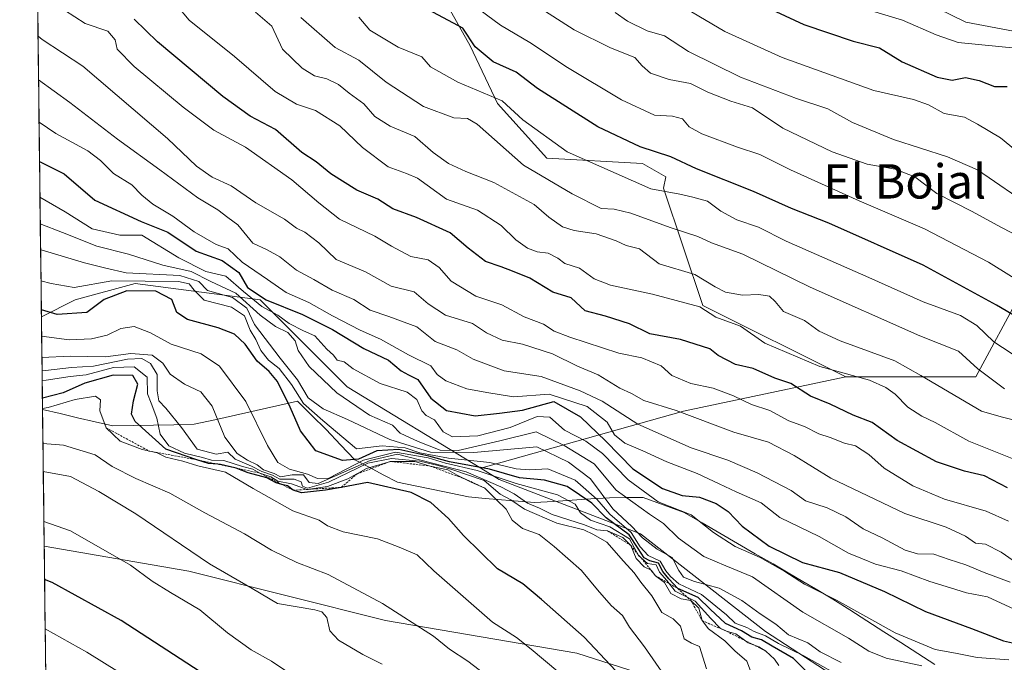
# Model space of a CAD drawing. Units: metres. Extents: x 583473 to 586923, y 4735877 to 4738233.
# Drawn here: x 583503 to 583732, y 4736342 to 4736492 of the extents above; entities that cross this region are included whole.
import ezdxf
from ezdxf.enums import TextEntityAlignment as Align

# ---------------------------------------------------------------- set-up
doc = ezdxf.new("R2010")
doc.units = ezdxf.units.M
doc.header["$MEASUREMENT"] = 0
doc.linetypes.add('TRAZOS', pattern=[0.75, 0.5, -0.25])
for name, color, linetype, lineweight in [('Arbolado forestal CxS', 92, 'Continuous', 0), ('Curva de nivel maestra', 36, 'Continuous', 30), ('Curva de nivel normal', 36, 'Continuous', 0), ('Entidad de ámbito territorial', 19, 'Continuous', 0), ('Entidad de ámbito territorial CxS', 92, 'Continuous', 0), ('Escarpado lineal', 39, 'TRAZOS', 0), ('Municipio CxS', 142, 'Continuous', 0), ('Pastizal CxS', 92, 'Continuous', 0), ('Texto cartográfico', 19, 'Continuous', 0)]:
    doc.layers.add(name, color=color, linetype=linetype, lineweight=lineweight)
doc.styles.add('Arial', font='txt', dxfattribs={"height": 0.2})

# ---------------------------------------------------------------- blocks, each defined once
blk = doc.blocks.new('*U151')
at = {"layer": 'Arbolado forestal CxS', "color": 92, "linetype": 'Continuous', "lineweight": 0}
blk.add_polyline3d([(583736.6429, 4736307.4759, 882.4163), (583701.0385, 4736316.8577, 888.1243), (583698.2583, 4736335.6261, 876.9893), (583676.7343, 4736349.5543, 873.4734), (583647.6131, 4736372.3455, 866.1656), (583614.6935, 4736385.0079, 887.5342), (583610.4391, 4736387.5911, 887.0568), (583657.6497, 4736400.9061, 836.5281), (583695.4511, 4736408.8597, 821.8707), (583725.7649, 4736408.8591, 811.7759), (583736.3749, 4736428.5731, 797.2687)], dxfattribs=at)
blk = doc.blocks.new('*U208')
at = {"layer": 'Curva de nivel normal', "color": 36, "linetype": 'Continuous', "lineweight": 0}
blk.add_polyline3d([(583735.07, 4736485.4, 770), (583721.63, 4736486.77, 770), (583716.5, 4736488.56, 770), (583708.64, 4736491.94, 770), (583692.46, 4736496.89, 770)], dxfattribs=at)
blk = doc.blocks.new('*U212')
at = {"layer": 'Curva de nivel normal', "color": 36, "linetype": 'Continuous', "lineweight": 0}
blk.add_polyline3d([(583737.2, 4736459.92, 780), (583731.47, 4736464.57, 780), (583726.17, 4736467.75, 780), (583723.07, 4736469.34, 780), (583718.38, 4736470.2, 780), (583714.72, 4736472.21, 780), (583711.25, 4736473.5, 780), (583701.97, 4736475.54, 780), (583680.66, 4736483.24, 780), (583667.24, 4736489.33, 780), (583652.13, 4736498.3, 780)], dxfattribs=at)
blk = doc.blocks.new('*U220')
at = {"layer": 'Curva de nivel normal', "color": 36, "linetype": 'Continuous', "lineweight": 0}
blk.add_polyline3d([(583736.68, 4736441.12, 790), (583731.56, 4736443.75, 790), (583724.89, 4736447.38, 790), (583716.66, 4736451.6, 790), (583711.52, 4736455.49, 790), (583706.97, 4736457.23, 790), (583700.41, 4736458.45, 790), (583692.28, 4736461.28, 790), (583680.79, 4736466.81, 790), (583673.71, 4736471.5, 790), (583668.68, 4736473.1, 790), (583663.34, 4736475.22, 790), (583659.28, 4736477.19, 790), (583654.28, 4736478.15, 790), (583649.96, 4736479.63, 790), (583647.99, 4736481.33, 790), (583646.28, 4736483.22, 790), (583640.62, 4736485.48, 790), (583632.19, 4736489.67, 790), (583625.29, 4736494.1, 790)], dxfattribs=at)
blk = doc.blocks.new('*U232')
at = {"layer": 'Curva de nivel normal', "color": 36, "linetype": 'Continuous', "lineweight": 0}
blk.add_polyline3d([(583713.72, 4736496.21, 765), (583723.44, 4736491.51, 765), (583734.54, 4736489.4, 765)], dxfattribs=at)
blk = doc.blocks.new('*U235')
at = {"layer": 'Curva de nivel maestra', "color": 36, "linetype": 'Continuous', "lineweight": 30}
blk.add_polyline3d([(583674.79, 4736496, 775), (583685.64, 4736490.93, 775), (583697.17, 4736487.05, 775), (583703.3, 4736485.53, 775), (583708.59, 4736482.21, 775), (583716.73, 4736478.71, 775), (583720.26, 4736478.01, 775), (583723.35, 4736478.57, 775), (583726.5, 4736477.92, 775), (583730.12, 4736476.51, 775), (583733.07, 4736476.48, 775)], dxfattribs=at)

msp = doc.modelspace()

# ---------------------------------------------------------------- linework, layer by layer
at = {"layer": 'Arbolado forestal CxS', "color": 92, "linetype": 'Continuous', "lineweight": 0}
for points in [[(583601.6, 4736497.41, 798.61), (583607.97, 4736485.95, 800.5), (583614.34, 4736472.57, 806.18), (583625.8, 4736459.83, 808.51), (583648.09, 4736458.56, 803.51), (583653.54, 4736455.48, 804.53), (583653.01, 4736452.84, 805.77), (583662.11, 4736425.54, 820.59), (583695.45, 4736408.86, 821.87), (583657.65, 4736400.91, 836.53), (583610.44, 4736387.59, 887.06), (583610.44, 4736387.59, 887.06), (583579.24, 4736406.53, 859.37), (583558.98, 4736426.79, 855.75), (583529.86, 4736430.59, 876.21), (583515.93, 4736426.79, 875.13), (583508.05, 4736422.85, 879.12), (583502.98, 4736841.35, 733.01)], [(583502.98, 4736841.35, 733.01), (583508.05, 4736422.85, 879.12)], [(583736.37, 4736428.57, 797.27), (583725.76, 4736408.86, 811.78), (583695.45, 4736408.86, 821.87), (583662.11, 4736425.54, 820.59), (583653.01, 4736452.84, 805.77), (583653.54, 4736455.48, 804.53), (583648.09, 4736458.56, 803.51), (583625.8, 4736459.83, 808.51), (583614.34, 4736472.57, 806.18), (583607.97, 4736485.95, 800.5), (583601.6, 4736497.41, 798.61)], [(583601.6, 4736497.41, 798.61), (583607.97, 4736485.95, 800.5), (583614.34, 4736472.57, 806.18), (583625.8, 4736459.83, 808.51), (583648.09, 4736458.56, 803.51), (583653.54, 4736455.48, 804.53), (583653.01, 4736452.84, 805.77), (583662.11, 4736425.54, 820.59), (583695.45, 4736408.86, 821.87)], [(583601.6, 4736497.41, 798.61), (583607.97, 4736485.95, 800.5), (583614.34, 4736472.57, 806.18), (583625.8, 4736459.83, 808.51), (583648.09, 4736458.56, 803.51), (583653.54, 4736455.48, 804.53), (583653.01, 4736452.84, 805.77), (583662.11, 4736425.54, 820.59), (583695.45, 4736408.86, 821.87)], [(583610.44, 4736387.59, 887.06), (583579.24, 4736406.53, 859.37), (583558.98, 4736426.79, 855.75), (583529.86, 4736430.59, 876.21), (583515.93, 4736426.79, 875.13), (583508.05, 4736422.85, 879.12)], [(583695.45, 4736408.86, 821.87), (583725.76, 4736408.86, 811.78), (583736.37, 4736428.57, 797.27), (583745.67, 4736418.42, 800.93), (583753.05, 4736410.37, 803.12), (583742.44, 4736393.69, 816.86), (583738.33, 4736378.28, 827.18), (583735.89, 4736362.42, 838.76), (583752.97, 4736361.2, 832.3), (583768.84, 4736355.1, 831.23), (583787.14, 4736353.88, 827.69), (583806.66, 4736352.66, 825.19), (583826.19, 4736366.08, 810.87), (583826.19, 4736408.79, 785.9), (583862.17, 4736398.24, 783.49), (583884.91, 4736387.63, 781.89), (583907.65, 4736380.04, 780.39), (583934.87, 4736383.89, 767.68)], [(583695.45, 4736408.86, 821.87), (583725.76, 4736408.86, 811.78), (583736.37, 4736428.57, 797.27), (583745.67, 4736418.42, 800.93), (583753.05, 4736410.37, 803.12), (583742.44, 4736393.69, 816.86), (583738.33, 4736378.28, 827.18), (583735.89, 4736362.42, 838.76), (583752.97, 4736361.2, 832.3), (583768.84, 4736355.1, 831.23), (583787.14, 4736353.88, 827.69), (583806.66, 4736352.66, 825.19), (583826.19, 4736366.08, 810.87), (583826.19, 4736408.79, 785.9), (583862.17, 4736398.24, 783.49), (583884.91, 4736387.63, 781.89), (583907.65, 4736380.04, 780.39), (583934.87, 4736383.89, 767.68)], [(583695.45, 4736408.86, 821.87), (583657.65, 4736400.91, 836.53), (583610.44, 4736387.59, 887.06)], [(583695.45, 4736408.86, 821.87), (583657.65, 4736400.91, 836.53), (583610.44, 4736387.59, 887.06)], [(583610.44, 4736387.59, 887.06), (583614.69, 4736385.01, 887.53), (583647.61, 4736372.35, 866.17), (583676.73, 4736349.55, 873.47), (583698.26, 4736335.63, 876.99), (583701.04, 4736316.86, 888.12)], [(583509.14, 4736332.65, 940.86), (583508.69, 4736369.44, 923.43), (583542.36, 4736363.65, 917.44), (583588.22, 4736352.18, 911.76), (583632.8, 4736344.54, 902.34), (583682.49, 4736328.61, 884.91)], [(583508.69, 4736369.44, 923.43), (583542.36, 4736363.65, 917.44), (583588.22, 4736352.18, 911.76), (583632.8, 4736344.54, 902.34), (583682.49, 4736328.61, 884.91), (583701.04, 4736316.86, 888.12)], [(583508.69, 4736369.44, 923.43), (583509.14, 4736332.65, 940.86)]]:
    msp.add_polyline3d(points, dxfattribs=at)
at = {"layer": 'Curva de nivel maestra', "color": 36, "linetype": 'Continuous', "lineweight": 30}
for points in [[(583741.66, 4736419.07, 800), (583730.59, 4736425.57, 800), (583713.45, 4736434.9, 800), (583691.46, 4736444.66, 800), (583682.79, 4736448.08, 800), (583673.93, 4736452.05, 800), (583660.66, 4736457.36, 800), (583654.71, 4736460.14, 800), (583647.58, 4736462.47, 800), (583637.7, 4736467.08, 800), (583623.64, 4736476, 800), (583618.62, 4736479.85, 800), (583613.32, 4736482.24, 800), (583609.1, 4736485.72, 800), (583606.25, 4736490.05, 800), (583598.22, 4736494.35, 800)], [(583733.12, 4736383.01, 825), (583727.78, 4736385.83, 825), (583723.12, 4736386.9, 825), (583716.61, 4736389.11, 825), (583707.42, 4736394.06, 825), (583701.62, 4736398.27, 825), (583697.13, 4736399.97, 825), (583691.79, 4736402.54, 825), (583687.26, 4736404.35, 825), (583682.67, 4736407.36, 825), (583678.94, 4736408.61, 825), (583673.84, 4736410.83, 825), (583669.79, 4736411.77, 825), (583665.74, 4736413.89, 825), (583663.79, 4736415.39, 825), (583656.96, 4736417.56, 825), (583649.76, 4736418.92, 825), (583645.05, 4736421.26, 825), (583639.49, 4736422.99, 825), (583634.71, 4736424.29, 825), (583631.46, 4736427.27, 825), (583627.18, 4736428.63, 825), (583621.85, 4736431.83, 825), (583617.79, 4736433.48, 825), (583615.16, 4736434.48, 825), (583611.48, 4736435.77, 825), (583607.44, 4736438.89, 825), (583603.28, 4736442.42, 825), (583595.44, 4736446, 825), (583589.88, 4736448.04, 825), (583586.4, 4736450.29, 825), (583581.55, 4736452.35, 825), (583575.47, 4736456.18, 825), (583572.02, 4736458.95, 825), (583568.74, 4736461.16, 825), (583562.6, 4736466.49, 825), (583556.65, 4736469.6, 825), (583550.34, 4736474.14, 825), (583535.1, 4736486.9, 825), (583529.66, 4736492.21, 825)], [(583507.61, 4736459.07, 850), (583513.38, 4736456.14, 850), (583520.5, 4736450.04, 850), (583531.26, 4736445.07, 850), (583537.51, 4736442.55, 850), (583544.12, 4736438.12, 850), (583550.13, 4736435.98, 850), (583554.02, 4736433.15, 850), (583556.08, 4736429.71, 850), (583560.39, 4736426.83, 850), (583568.88, 4736423.42, 850), (583575.83, 4736419.94, 850), (583583.14, 4736415.48, 850), (583588.9, 4736412.76, 850), (583591.86, 4736410.28, 850), (583593.53, 4736409.34, 850), (583595.74, 4736408.3, 850), (583598.8, 4736403.9, 850), (583602.39, 4736401.06, 850), (583609.07, 4736399.83, 850), (583614.79, 4736400.46, 850), (583620.15, 4736401.11, 850), (583627.46, 4736403.14, 850), (583633.67, 4736399.54, 850), (583639.57, 4736393.89, 850), (583645.83, 4736387.47, 850), (583652.76, 4736382.86, 850), (583657.31, 4736381.28, 850), (583661.35, 4736380.83, 850), (583665.22, 4736379.37, 850), (583668.02, 4736377.5, 850), (583671.3, 4736374.12, 850), (583677.61, 4736369.43, 850), (583685.37, 4736365.65, 850), (583694.02, 4736363.36, 850), (583704.46, 4736358.88, 850), (583714.04, 4736354.21, 850), (583724.72, 4736350.26, 850), (583732.22, 4736347.39, 850), (583735.72, 4736346.62, 850)], [(583686.4, 4736340.22, 875), (583683.26, 4736343.27, 875), (583678.3, 4736346.14, 875), (583675.81, 4736347.62, 875), (583673.55, 4736348.29, 875), (583671.13, 4736349.71, 875), (583667.46, 4736351.46, 875), (583663.86, 4736354.77, 875), (583661.08, 4736357.54, 875), (583656.34, 4736359.58, 875), (583654.22, 4736361.87, 875), (583652.81, 4736363.54, 875), (583651.78, 4736365.52, 875), (583649.78, 4736366.02, 875), (583648.51, 4736366.77, 875), (583647.08, 4736368.9, 875), (583644.96, 4736372.12, 875), (583639.6, 4736376.09, 875), (583636.32, 4736379.47, 875), (583630.56, 4736383.34, 875), (583625.24, 4736384.85, 875), (583619.46, 4736385.4, 875), (583612.45, 4736387.41, 875), (583603.09, 4736389.11, 875), (583598.3, 4736390.42, 875), (583591.32, 4736391.96, 875), (583586.21, 4736391.69, 875), (583581.89, 4736389.74, 875), (583578.23, 4736389.38, 875), (583572, 4736391.64, 875), (583568.4, 4736396.28, 875), (583566, 4736401.81, 875), (583563.01, 4736407.8, 875), (583561.08, 4736410.17, 875), (583558.28, 4736412.54, 875), (583555.53, 4736416.52, 875), (583553.06, 4736418.83, 875), (583549.2, 4736420.34, 875), (583542.08, 4736422.22, 875), (583539.61, 4736423.85, 875), (583538.42, 4736426.93, 875), (583534.7, 4736428.85, 875), (583527.94, 4736428.95, 875), (583522.7, 4736426.93, 875), (583518.61, 4736423.84, 875), (583511.74, 4736423.39, 875), (583508.03, 4736424.5, 875)], [(583641.9, 4736340.4, 900), (583634.49, 4736348.29, 900), (583624.55, 4736357.04, 900), (583620.2, 4736360.68, 900), (583614.3, 4736364.21, 900), (583606.35, 4736371.91, 900), (583602.86, 4736375.92, 900), (583598.76, 4736379.62, 900), (583594.18, 4736381.99, 900), (583584.02, 4736384.26, 900), (583577.91, 4736383.15, 900), (583574.26, 4736382.48, 900), (583568.64, 4736381.88, 900), (583566.67, 4736382.48, 900), (583565.36, 4736383.5, 900), (583564.02, 4736383.85, 900), (583562.7, 4736384.2, 900), (583560.6, 4736385.38, 900), (583556.2, 4736386.52, 900), (583553.39, 4736387.64, 900), (583553.07, 4736387.71, 900), (583549.74, 4736388.49, 900), (583549.16, 4736388.54, 900), (583546.96, 4736388.71, 900), (583544.28, 4736389.56, 900), (583537.03, 4736392.06, 900), (583529.91, 4736398.46, 900), (583529.03, 4736400.22, 900), (583529.49, 4736403.32, 900), (583530.5, 4736407.2, 900), (583529.38, 4736409.19, 900), (583524.74, 4736409.31, 900), (583518.14, 4736407.38, 900), (583513.14, 4736405.19, 900), (583508.28, 4736403.92, 900)], [(583546.62, 4736339.19, 925), (583526.66, 4736352.13, 925), (583510.52, 4736361, 925), (583508.79, 4736361.71, 925)]]:
    msp.add_polyline3d(points, dxfattribs=at)
at = {"layer": 'Curva de nivel normal', "color": 36, "linetype": 'Continuous', "lineweight": 0}
for points in [[(583733.36, 4736375.26, 830), (583728.16, 4736377.61, 830), (583718.45, 4736380.44, 830), (583711.07, 4736383.54, 830), (583704.38, 4736387.61, 830), (583700.85, 4736390.77, 830), (583697.72, 4736392.85, 830), (583695.13, 4736393.47, 830), (583691.78, 4736394.77, 830), (583689.13, 4736395.58, 830), (583685.82, 4736397.3, 830), (583682.17, 4736398.66, 830), (583677.79, 4736401.08, 830), (583673.5, 4736402.41, 830), (583669.32, 4736404.45, 830), (583664.55, 4736406.24, 830), (583659.31, 4736407.32, 830), (583654.95, 4736409.24, 830), (583652.45, 4736411.45, 830), (583647.96, 4736413.34, 830), (583642.59, 4736414.41, 830), (583631.14, 4736418.12, 830), (583627.51, 4736419.53, 830), (583625.01, 4736421.17, 830), (583620.55, 4736422.84, 830), (583615.3, 4736425.66, 830), (583609.28, 4736427.69, 830), (583603.47, 4736431.14, 830), (583600.72, 4736434.32, 830), (583598.13, 4736436.17, 830), (583594.14, 4736436.89, 830), (583589.58, 4736439.33, 830), (583585.76, 4736441.68, 830), (583577.48, 4736445.58, 830), (583572.66, 4736449.44, 830), (583566.39, 4736454.74, 830), (583555.58, 4736462.38, 830), (583548.22, 4736466.35, 830), (583541.05, 4736471.7, 830), (583529.67, 4736481.19, 830), (583525.73, 4736485.2, 830), (583525.22, 4736487.36, 830), (583523.53, 4736489.42, 830), (583518.24, 4736491.14, 830), (583508.59, 4736497.48, 830)], [(583740.03, 4736428.52, 795), (583728.71, 4736435.62, 795), (583713.82, 4736443.36, 795), (583698.59, 4736449.87, 795), (583682.6, 4736457.09, 795), (583675.44, 4736460.66, 795), (583670.22, 4736462.36, 795), (583661.92, 4736465.48, 795), (583658.98, 4736467.13, 795), (583657.39, 4736468.99, 795), (583655.11, 4736469.6, 795), (583650.92, 4736469.82, 795), (583643.21, 4736473.39, 795), (583630.65, 4736480.95, 795), (583621.85, 4736486.72, 795), (583615.04, 4736490.76, 795), (583605.2, 4736498.12, 795)], [(583738.06, 4736388.33, 820), (583724.15, 4736393.93, 820), (583716.26, 4736398.23, 820), (583713.17, 4736399.72, 820), (583709.91, 4736401.85, 820), (583706.99, 4736404.85, 820), (583704.77, 4736406.42, 820), (583700.99, 4736408.08, 820), (583689.37, 4736411.26, 820), (583676.58, 4736416.73, 820), (583670.88, 4736420.69, 820), (583665.17, 4736422.78, 820), (583661.46, 4736425.19, 820), (583650.45, 4736428.14, 820), (583640.64, 4736430.23, 820), (583636.82, 4736431.72, 820), (583633.41, 4736434.16, 820), (583630, 4736435.27, 820), (583628.38, 4736436.5, 820), (583626.11, 4736437.68, 820), (583623.57, 4736437.98, 820), (583621.33, 4736438.83, 820), (583618.59, 4736440.78, 820), (583615.12, 4736444.15, 820), (583609.63, 4736447.71, 820), (583602.45, 4736450.27, 820), (583595.68, 4736455.13, 820), (583593.1, 4736456.27, 820), (583588.8, 4736457.78, 820), (583582.83, 4736462.29, 820), (583577.56, 4736467.38, 820), (583571.87, 4736470.88, 820), (583567.47, 4736472.38, 820), (583562.49, 4736475.32, 820), (583553.03, 4736483.48, 820), (583542.43, 4736491.96, 820), (583539.61, 4736495.37, 820)], [(583738.5, 4736397.87, 815), (583731.61, 4736399.6, 815), (583727.09, 4736400.91, 815), (583712.91, 4736409.18, 815), (583706.85, 4736412.58, 815), (583694.12, 4736417.3, 815), (583689.23, 4736419.54, 815), (583685.83, 4736421.98, 815), (583680.95, 4736424.1, 815), (583678.97, 4736426.45, 815), (583677.68, 4736427.66, 815), (583675.2, 4736428.07, 815), (583671.36, 4736427.9, 815), (583667.41, 4736428.62, 815), (583665.02, 4736429.84, 815), (583660.28, 4736432.76, 815), (583651.99, 4736435.18, 815), (583647.42, 4736438.66, 815), (583644.28, 4736439.5, 815), (583641.97, 4736440.57, 815), (583637.32, 4736442.2, 815), (583632.17, 4736442.93, 815), (583629.42, 4736443.84, 815), (583626.28, 4736446.09, 815), (583622.88, 4736449.04, 815), (583613.46, 4736454.14, 815), (583606.96, 4736456.73, 815), (583602.86, 4736458.57, 815), (583599.34, 4736461.12, 815), (583595.02, 4736464.87, 815), (583589.29, 4736467.29, 815), (583585.74, 4736469.55, 815), (583583.15, 4736472.44, 815), (583579.78, 4736474.94, 815), (583577.24, 4736477, 815), (583574.56, 4736478.29, 815), (583571.66, 4736479.01, 815), (583568.8, 4736480.77, 815), (583564.19, 4736485.22, 815), (583561.69, 4736490.58, 815), (583557.94, 4736493.84, 815)], [(583739.29, 4736448.07, 785), (583726.12, 4736457.11, 785), (583719.12, 4736460.11, 785), (583706.6, 4736464.19, 785), (583697.04, 4736468.11, 785), (583691.27, 4736471.32, 785), (583684, 4736473.74, 785), (583670.92, 4736478.69, 785), (583658.83, 4736484.64, 785), (583653.18, 4736488.28, 785), (583649.17, 4736489.49, 785), (583644.58, 4736491.68, 785), (583641.7, 4736493.71, 785)], [(583732.42, 4736406.12, 810), (583726.24, 4736410.78, 810), (583721.7, 4736414.86, 810), (583712.71, 4736418.45, 810), (583687.13, 4736429.77, 810), (583671.46, 4736437.48, 810), (583664.17, 4736440.11, 810), (583660.94, 4736441.54, 810), (583654.5, 4736443.64, 810), (583645.38, 4736447, 810), (583641.52, 4736447.91, 810), (583638.43, 4736448.09, 810), (583631.68, 4736451.53, 810), (583620.36, 4736458.17, 810), (583609.6, 4736467.74, 810), (583607.28, 4736469.08, 810), (583604.1, 4736469.22, 810), (583597.1, 4736471.86, 810), (583588.4, 4736477.52, 810), (583581.97, 4736482.61, 810), (583576.5, 4736485.6, 810), (583568.5, 4736492.55, 810)], [(583582.01, 4736492.63, 805), (583584.59, 4736489.64, 805), (583591.18, 4736485.68, 805), (583596.68, 4736483.41, 805), (583598.71, 4736481.05, 805), (583605.07, 4736477.51, 805), (583615.41, 4736473.17, 805), (583620.24, 4736468.74, 805), (583630.5, 4736461.27, 805), (583650, 4736452.69, 805), (583656.79, 4736451.45, 805), (583659.79, 4736450.72, 805), (583663.26, 4736449.82, 805), (583666.33, 4736447.46, 805), (583670.09, 4736445.44, 805), (583675.12, 4736443.74, 805), (583681.54, 4736440.51, 805), (583700.79, 4736432.03, 805), (583713.45, 4736426.39, 805), (583722.18, 4736423.18, 805), (583726.01, 4736420.86, 805), (583729.95, 4736417.05, 805), (583736.23, 4736412.96, 805)], [(583741.81, 4736361.02, 835), (583731.67, 4736368.04, 835), (583727.97, 4736369.94, 835), (583725.64, 4736370.16, 835), (583723.37, 4736371.77, 835), (583718.83, 4736373.92, 835), (583709.23, 4736377.03, 835), (583691.93, 4736385.28, 835), (583683.42, 4736390.6, 835), (583677.41, 4736393.71, 835), (583669.38, 4736396.03, 835), (583655.92, 4736401.04, 835), (583648.36, 4736403.4, 835), (583645.49, 4736404.98, 835), (583642.79, 4736406.26, 835), (583637.75, 4736409.35, 835), (583632.97, 4736411.4, 835), (583627.09, 4736414.24, 835), (583620.1, 4736416.51, 835), (583615.36, 4736417.4, 835), (583611.77, 4736419.1, 835), (583608.46, 4736421.33, 835), (583602.21, 4736423.29, 835), (583598.12, 4736425.9, 835), (583594.88, 4736428.71, 835), (583589.55, 4736430, 835), (583583.55, 4736433.34, 835), (583576.74, 4736436.21, 835), (583572.64, 4736440.1, 835), (583569.42, 4736442.55, 835), (583567.45, 4736443.54, 835), (583564.68, 4736445.62, 835), (583558, 4736449.42, 835), (583552.24, 4736453.38, 835), (583547.8, 4736455.42, 835), (583544.18, 4736457.92, 835), (583537.42, 4736464.38, 835), (583517.72, 4736481.22, 835), (583508.19, 4736487.47, 835), (583507.26, 4736488.22, 835)], [(583507.38, 4736478.07, 840), (583514.65, 4736472.78, 840), (583525.74, 4736464.21, 840), (583535.62, 4736457.13, 840), (583544.49, 4736450.55, 840), (583549.14, 4736447.77, 840), (583551.48, 4736445.98, 840), (583553.84, 4736444.32, 840), (583557.27, 4736440.05, 840), (583560.62, 4736438.44, 840), (583563.62, 4736436.82, 840), (583567.47, 4736433.7, 840), (583571.48, 4736431.53, 840), (583575.78, 4736429.08, 840), (583580.86, 4736426.93, 840), (583584.64, 4736424.4, 840), (583588.99, 4736422.97, 840), (583595.53, 4736420.51, 840), (583599.81, 4736417.15, 840), (583604.85, 4736415.19, 840), (583608.65, 4736413.02, 840), (583615.84, 4736410.3, 840), (583624.48, 4736408.96, 840), (583633.58, 4736405.6, 840), (583638.72, 4736403.25, 840), (583646.99, 4736397.84, 840), (583659.46, 4736392.34, 840), (583667.93, 4736389.45, 840), (583674.81, 4736386.55, 840), (583682.73, 4736382.42, 840), (583686.03, 4736380.05, 840), (583691.13, 4736378.35, 840), (583695.46, 4736376.32, 840), (583699.46, 4736373.49, 840), (583703.9, 4736371.36, 840), (583709.26, 4736368.49, 840), (583712.16, 4736367.65, 840), (583715.97, 4736367.61, 840), (583719.57, 4736366.34, 840), (583723.42, 4736365.13, 840), (583727.68, 4736363.3, 840), (583733.76, 4736361.08, 840)], [(583507.5, 4736468.18, 845), (583511.42, 4736465.52, 845), (583518.84, 4736461.51, 845), (583521.84, 4736459.28, 845), (583524.8, 4736456.27, 845), (583529.11, 4736453.58, 845), (583531.42, 4736451.22, 845), (583534, 4736449.13, 845), (583538.63, 4736446.31, 845), (583543.65, 4736442.66, 845), (583548.72, 4736439.74, 845), (583551.56, 4736438.69, 845), (583554.78, 4736435.58, 845), (583560.74, 4736431.54, 845), (583565.08, 4736428.55, 845), (583570.38, 4736426.18, 845), (583575.84, 4736423.06, 845), (583582.29, 4736419.75, 845), (583587.07, 4736417.63, 845), (583593.54, 4736414.02, 845), (583598.76, 4736411.47, 845), (583600.25, 4736409.47, 845), (583602.24, 4736407.98, 845), (583607.14, 4736406.11, 845), (583611.83, 4736405.25, 845), (583618.02, 4736404.22, 845), (583626.34, 4736404.82, 845), (583635.16, 4736401.98, 845), (583639.82, 4736398.31, 845), (583641.57, 4736395.39, 845), (583643.94, 4736393.42, 845), (583648.17, 4736391.65, 845), (583653.75, 4736389.09, 845), (583660.84, 4736386.41, 845), (583665.93, 4736383.94, 845), (583669.9, 4736382.11, 845), (583675.74, 4736379.56, 845), (583680.05, 4736376.13, 845), (583689.26, 4736371.68, 845), (583696.05, 4736367.83, 845), (583699.31, 4736366.47, 845), (583702.4, 4736365.3, 845), (583708.37, 4736363.75, 845), (583715.02, 4736361.25, 845), (583719.85, 4736359.78, 845), (583723.55, 4736358.6, 845), (583728.45, 4736357.66, 845), (583736.66, 4736353.85, 845)], [(583507.71, 4736450.75, 855), (583513.55, 4736447.35, 855), (583519.84, 4736443.39, 855), (583526.34, 4736441.92, 855), (583531.47, 4736441.91, 855), (583540.05, 4736436.62, 855), (583546.32, 4736433.42, 855), (583551.04, 4736432.33, 855), (583555.1, 4736428.8, 855), (583559.38, 4736425.29, 855), (583563.12, 4736423.24, 855), (583565.74, 4736421.28, 855), (583569.12, 4736419.58, 855), (583571.71, 4736418.4, 855), (583574.55, 4736415.34, 855), (583576.1, 4736413.91, 855), (583576.97, 4736412.78, 855), (583578.55, 4736412.36, 855), (583580.64, 4736410.76, 855), (583586.99, 4736407.33, 855), (583593.28, 4736405.32, 855), (583595.48, 4736403.62, 855), (583596.64, 4736400.98, 855), (583597.72, 4736399.86, 855), (583599.66, 4736398.89, 855), (583601.62, 4736396.09, 855), (583603.84, 4736394.92, 855), (583609.71, 4736395.18, 855), (583617.29, 4736397.13, 855), (583623.58, 4736399.67, 855), (583626.53, 4736399.51, 855), (583629.94, 4736396.5, 855), (583634.9, 4736393.89, 855), (583638.77, 4736391.01, 855), (583644.74, 4736384.89, 855), (583651.75, 4736379.78, 855), (583659.43, 4736376.77, 855), (583664.59, 4736372.61, 855), (583669.69, 4736369.4, 855), (583675.51, 4736366.79, 855), (583681.26, 4736363.56, 855), (583685.83, 4736360.58, 855), (583693.27, 4736356.88, 855), (583706.98, 4736349.28, 855), (583716.25, 4736345.41, 855), (583721.04, 4736344.55, 855), (583726.03, 4736343.5, 855), (583733.47, 4736343.02, 855)], [(583507.79, 4736444.49, 860), (583512.92, 4736442.52, 860), (583520.96, 4736439.3, 860), (583528.34, 4736437.47, 860), (583536.3, 4736434.86, 860), (583542.92, 4736433.42, 860), (583547.54, 4736431.1, 860), (583553.34, 4736428.34, 860), (583558.98, 4736423.26, 860), (583562.61, 4736420.62, 860), (583565.43, 4736419.24, 860), (583567.17, 4736417.3, 860), (583567.9, 4736415.01, 860), (583570.46, 4736411.26, 860), (583576.85, 4736405.16, 860), (583584.51, 4736399.97, 860), (583589.84, 4736397.65, 860), (583591.66, 4736395.78, 860), (583595.84, 4736393.83, 860), (583600.91, 4736391.78, 860), (583605.14, 4736391.74, 860), (583614.84, 4736394, 860), (583623.32, 4736396.11, 860), (583629.84, 4736392.91, 860), (583636.85, 4736388.64, 860), (583641.98, 4736382.48, 860), (583649.71, 4736376.94, 860), (583652.99, 4736374.74, 860), (583656.49, 4736371.31, 860), (583662.36, 4736367.07, 860), (583667.47, 4736364.84, 860), (583673.7, 4736362.35, 860), (583685.46, 4736354.12, 860), (583696.09, 4736348.03, 860), (583700.81, 4736345, 860), (583704.84, 4736343.41, 860), (583713.15, 4736341.6, 860)], [(583507.86, 4736438.53, 865), (583507.98, 4736438.5, 865), (583518.1, 4736435.4, 865), (583523.08, 4736434.16, 865), (583527.8, 4736433.11, 865), (583540.28, 4736432.5, 865), (583544.69, 4736431.1, 865), (583546.72, 4736429.02, 865), (583552.59, 4736427.38, 865), (583555.94, 4736424.91, 865), (583557.71, 4736421.1, 865), (583563.64, 4736413.21, 865), (583567.72, 4736408.22, 865), (583570.18, 4736403.99, 865), (583573.65, 4736401.46, 865), (583579.35, 4736398.98, 865), (583589.22, 4736394.28, 865), (583598.68, 4736391.38, 865), (583608.79, 4736391.24, 865), (583623.46, 4736392.58, 865), (583630.81, 4736389.01, 865), (583635.96, 4736385.11, 865), (583641.21, 4736378.18, 865), (583645.58, 4736374.07, 865), (583648.07, 4736371.42, 865), (583651.51, 4736368.76, 865), (583655, 4736366.82, 865), (583656.56, 4736363.77, 865), (583657.64, 4736362.24, 865), (583660.21, 4736361.22, 865), (583665.91, 4736359.65, 865), (583671.24, 4736356.78, 865), (583675.47, 4736353.69, 865), (583679.18, 4736351.26, 865), (583682.1, 4736348.81, 865), (583686.58, 4736346.96, 865), (583689.49, 4736344.82, 865), (583694.39, 4736342.4, 865)], [(583693.32, 4736339.68, 870), (583685.7, 4736343.89, 870), (583679.79, 4736346.79, 870), (583676.73, 4736348.55, 870), (583674.09, 4736349.58, 870), (583672.37, 4736350.52, 870), (583669.7, 4736351.52, 870), (583667.65, 4736353.47, 870), (583661.82, 4736358.22, 870), (583656.52, 4736360.67, 870), (583654.62, 4736362.36, 870), (583653.52, 4736363.68, 870), (583652.17, 4736365.99, 870), (583649.43, 4736367.25, 870), (583647.52, 4736369.34, 870), (583645.47, 4736372.62, 870), (583640.45, 4736376.94, 870), (583637.45, 4736380.39, 870), (583632.43, 4736384.86, 870), (583626.01, 4736387.47, 870), (583621.76, 4736387.22, 870), (583618.66, 4736387.43, 870), (583612.52, 4736388.96, 870), (583602.86, 4736389.98, 870), (583596.23, 4736391.21, 870), (583592.79, 4736392.38, 870), (583587.42, 4736392.8, 870), (583581.47, 4736392.16, 870), (583573.62, 4736398.73, 870), (583569.08, 4736402.71, 870), (583566.32, 4736407.14, 870), (583563.44, 4736410.84, 870), (583560.97, 4736412.8, 870), (583559.19, 4736415, 870), (583557.97, 4736417.59, 870), (583556.66, 4736419.76, 870), (583555.33, 4736423.12, 870), (583552.34, 4736425.08, 870), (583545.94, 4736426.71, 870), (583543.61, 4736429.08, 870), (583542.45, 4736430.56, 870), (583539.97, 4736431.1, 870), (583524.48, 4736431.28, 870), (583515.7, 4736429.7, 870), (583510.35, 4736430.63, 870), (583507.94, 4736431.27, 870)], [(583679.85, 4736341.63, 880), (583678.81, 4736343.11, 880), (583676.84, 4736345.04, 880), (583675.19, 4736346.05, 880), (583672.67, 4736346.96, 880), (583669.83, 4736349.02, 880), (583667.66, 4736349.64, 880), (583666.2, 4736350.4, 880), (583663.99, 4736352.59, 880), (583660.39, 4736356.64, 880), (583655.72, 4736358.98, 880), (583653.72, 4736361.5, 880), (583652.04, 4736363.4, 880), (583651.29, 4736365.08, 880), (583649.24, 4736365.4, 880), (583647.14, 4736367.3, 880), (583645.02, 4736371.17, 880), (583640.48, 4736373.96, 880), (583635.99, 4736375.48, 880), (583633.66, 4736377.24, 880), (583632.43, 4736379.27, 880), (583628.32, 4736381.39, 880), (583618.63, 4736384.07, 880), (583609.59, 4736387.08, 880), (583602.21, 4736388.78, 880), (583598.18, 4736390.04, 880), (583590.53, 4736391.38, 880), (583583.07, 4736389.46, 880), (583575, 4736385.28, 880), (583572.38, 4736385.25, 880), (583570, 4736386.24, 880), (583565.83, 4736387.41, 880), (583563.13, 4736388.97, 880), (583560.74, 4736392.88, 880), (583555.66, 4736403.13, 880), (583549.54, 4736411.36, 880), (583545.29, 4736414.27, 880), (583538.29, 4736416.47, 880), (583533.47, 4736419.17, 880), (583529.66, 4736420.64, 880), (583526.56, 4736420.18, 880), (583523.39, 4736418.62, 880), (583519.73, 4736417.73, 880), (583514.52, 4736417.53, 880), (583508.1, 4736418.39, 880)], [(583508.16, 4736413.37, 885), (583514.72, 4736413.74, 885), (583522.96, 4736413.57, 885), (583528.89, 4736414.36, 885), (583533.82, 4736413.96, 885), (583536.3, 4736412.1, 885), (583538.01, 4736409.48, 885), (583541.38, 4736407.19, 885), (583545.21, 4736405.36, 885), (583547.85, 4736402.05, 885), (583550.81, 4736394.84, 885), (583553.65, 4736391.04, 885), (583556.02, 4736389.45, 885), (583558.34, 4736388.39, 885), (583559.77, 4736387.25, 885), (583562.24, 4736386.38, 885), (583563.76, 4736385.57, 885), (583566.46, 4736386.07, 885), (583569.07, 4736386.09, 885), (583570.46, 4736384.27, 885), (583572.56, 4736384.08, 885), (583584.63, 4736389.42, 885), (583591.04, 4736390.87, 885), (583606.99, 4736386.8, 885), (583615.09, 4736383.24, 885), (583618.16, 4736381.64, 885), (583621.33, 4736379.48, 885), (583624.12, 4736378.27, 885), (583627.02, 4736376.84, 885), (583634.58, 4736374.4, 885), (583637.46, 4736373.28, 885), (583639.96, 4736373.02, 885), (583643.53, 4736371.44, 885), (583645.38, 4736369.63, 885), (583646.61, 4736366.56, 885), (583648.46, 4736364.61, 885), (583650.07, 4736363.89, 885), (583651.09, 4736362.58, 885), (583653.19, 4736361.01, 885), (583654.65, 4736358.47, 885), (583657.06, 4736357.21, 885), (583659.34, 4736356.82, 885), (583661.23, 4736355.05, 885), (583661.98, 4736352.13, 885), (583663.44, 4736350.17, 885), (583667.3, 4736347.44, 885), (583669.59, 4736345.12, 885), (583672.38, 4736342.71, 885), (583674.12, 4736338.16, 885)], [(583508.2, 4736410.29, 890), (583508.96, 4736410.33, 890), (583515.07, 4736411.05, 890), (583520.2, 4736411.38, 890), (583528.07, 4736412.97, 890), (583531.47, 4736413.14, 890), (583533.47, 4736412.03, 890), (583535.04, 4736409.46, 890), (583535.04, 4736405.66, 890), (583535.4, 4736403.3, 890), (583537.07, 4736401.62, 890), (583540.68, 4736397.11, 890), (583544.32, 4736392.04, 890), (583548.77, 4736390.87, 890), (583551.51, 4736391.32, 890), (583553.15, 4736389.7, 890), (583556.97, 4736388.12, 890), (583559.38, 4736386.86, 890), (583561.87, 4736386.02, 890), (583563.62, 4736385.09, 890), (583566.95, 4736385.08, 890), (583568.53, 4736384.46, 890), (583568.86, 4736383.4, 890), (583570.05, 4736382.97, 890), (583574.94, 4736384.39, 890), (583584.06, 4736388.8, 890), (583589.64, 4736389.86, 890), (583596.23, 4736389.22, 890), (583600.46, 4736388.27, 890), (583603.68, 4736387.31, 890), (583611.23, 4736384.72, 890), (583614.89, 4736381.57, 890), (583617.4, 4736380.21, 890), (583620.62, 4736378.1, 890), (583628.09, 4736374.78, 890), (583634.44, 4736373.26, 890), (583636.69, 4736372.15, 890), (583639.81, 4736370.41, 890), (583643.69, 4736365.95, 890), (583646.17, 4736363.27, 890), (583647.73, 4736361.06, 890), (583650.27, 4736357.92, 890), (583652.62, 4736354, 890), (583655.24, 4736352.51, 890), (583656.95, 4736350.84, 890), (583657.82, 4736347.84, 890), (583659.49, 4736346.87, 890), (583661.39, 4736346.1, 890), (583663.02, 4736340.89, 890)], [(583508.23, 4736408.07, 895), (583509.13, 4736408.14, 895), (583514.77, 4736408.96, 895), (583518.46, 4736409.39, 895), (583524.86, 4736411.03, 895), (583529.69, 4736411.19, 895), (583532.7, 4736408.84, 895), (583532.79, 4736404.94, 895), (583533.59, 4736402.78, 895), (583534.97, 4736399.28, 895), (583535.74, 4736395.51, 895), (583537.75, 4736392.82, 895), (583541.4, 4736391.11, 895), (583545.59, 4736390.07, 895), (583547.66, 4736389.47, 895), (583550.52, 4736389.39, 895), (583554.9, 4736388, 895), (583557.32, 4736387.41, 895), (583558.95, 4736386.48, 895), (583561.5, 4736385.64, 895), (583563.13, 4736384.61, 895), (583566.33, 4736383.96, 895), (583569.97, 4736382.67, 895), (583574.67, 4736383.35, 895), (583579.47, 4736385.1, 895), (583583.77, 4736387.53, 895), (583589.38, 4736389.19, 895), (583595.01, 4736389.15, 895), (583598.62, 4736388.1, 895), (583602.77, 4736387.25, 895), (583604.88, 4736386.02, 895), (583608.2, 4736384.36, 895), (583611.38, 4736382.96, 895), (583614.06, 4736380.23, 895), (583616.3, 4736378.11, 895), (583617.73, 4736375.5, 895), (583620.14, 4736373.61, 895), (583624.01, 4736372.17, 895), (583627.47, 4736369.38, 895), (583633.9, 4736363.76, 895), (583637.58, 4736359.28, 895), (583640.8, 4736355.65, 895), (583643.4, 4736353.3, 895), (583645.09, 4736350.58, 895), (583648.52, 4736346, 895), (583655.8, 4736335.62, 895)], [(583628.39, 4736340.26, 905), (583622.13, 4736345.51, 905), (583618.73, 4736348.17, 905), (583613.13, 4736351.73, 905), (583599.5, 4736363.71, 905), (583595.61, 4736367.42, 905), (583591.39, 4736369.2, 905), (583586.33, 4736371.14, 905), (583578.35, 4736372.83, 905), (583574.68, 4736374.16, 905), (583572.74, 4736375.48, 905), (583566.65, 4736377.71, 905), (583557.38, 4736382.87, 905), (583550.9, 4736386.69, 905), (583544.47, 4736388.14, 905), (583541, 4736389.27, 905), (583537.01, 4736390.17, 905), (583535, 4736391.2, 905), (583531.49, 4736391.98, 905), (583526.42, 4736393.89, 905), (583523.16, 4736397.02, 905), (583521.63, 4736400.96, 905), (583521.79, 4736403.53, 905), (583520.68, 4736404.35, 905), (583515.94, 4736403.62, 905), (583509.59, 4736401.73, 905), (583508.3, 4736401.52, 905)], [(583508.4, 4736393.39, 910), (583513.19, 4736392.96, 910), (583520.6, 4736390.74, 910), (583524.51, 4736387.99, 910), (583530.04, 4736385.2, 910), (583537.96, 4736381.77, 910), (583546.11, 4736377.25, 910), (583555.35, 4736372.35, 910), (583561.62, 4736368.54, 910), (583567.54, 4736365.65, 910), (583574.82, 4736362.88, 910), (583587.48, 4736356.09, 910), (583599.4, 4736348.48, 910), (583603.12, 4736345.47, 910), (583607.36, 4736342.69, 910), (583617.63, 4736334.8, 910)], [(583587.43, 4736341.96, 915), (583582.94, 4736344.24, 915), (583577.27, 4736347.56, 915), (583575.24, 4736349.74, 915), (583574.54, 4736352.85, 915), (583573.34, 4736354.18, 915), (583571.71, 4736354.6, 915), (583563.04, 4736356.08, 915), (583557.13, 4736359.61, 915), (583547.18, 4736365.34, 915), (583530.08, 4736377, 915), (583521.46, 4736382.16, 915), (583514.8, 4736385.69, 915), (583508.48, 4736386.87, 915)], [(583567.78, 4736338.57, 920), (583561.64, 4736342.68, 920), (583556.88, 4736345.28, 920), (583551.36, 4736349.28, 920), (583544.95, 4736354.64, 920), (583538.11, 4736358.64, 920), (583533.87, 4736361.34, 920), (583528.82, 4736365.01, 920), (583514.8, 4736373.02, 920), (583508.62, 4736375.21, 920)], [(583508.93, 4736350.17, 930), (583518.62, 4736344.76, 930), (583529.74, 4736337.89, 930)]]:
    msp.add_polyline3d(points, dxfattribs=at)
at = {"layer": 'Entidad de ámbito territorial', "color": 19, "linetype": 'Continuous', "lineweight": 0}
msp.add_polyline3d([(583508.31, 4736401.29, 903.18), (583512.39, 4736400.33, 904.77), (583516.48, 4736399.38, 906.18), (583520.56, 4736398.42, 905.71), (583524.65, 4736397.47, 903.67), (583529.39, 4736397.56, 900.71), (583534.12, 4736397.65, 895.96), (583538.86, 4736397.75, 891.09), (583543.6, 4736397.84, 888.14), (583548.43, 4736398.91, 885.14), (583553.26, 4736399.98, 881.9), (583558.08, 4736401.05, 879.06), (583562.91, 4736402.12, 876.25), (583567.74, 4736403.19, 870.97), (583571.07, 4736399.9, 869.67), (583574.39, 4736396.62, 869.95), (583577.72, 4736393.08, 870.57), (583581.05, 4736389.54, 878.78), (583584.37, 4736387.82, 891.98), (583587.68, 4736386.1, 898.48), (583591, 4736384.38, 899.07), (583595.14, 4736383.52, 898.99), (583599.28, 4736382.65, 898.56), (583603.42, 4736381.79, 897.94), (583607.56, 4736380.92, 896.38), (583611.41, 4736380.59, 893.11), (583615.26, 4736380.27, 890.79), (583619.11, 4736379.94, 886.51), (583622.96, 4736379.61, 882.58), (583627.32, 4736379.89, 880.89), (583631.67, 4736380.17, 878.13), (583636.03, 4736380.45, 873.04), (583640.38, 4736380.73, 863.93), (583644.33, 4736380.76, 859.64), (583648.27, 4736380.78, 856.31), (583651.46, 4736379.61, 854.55), (583654.64, 4736378.44, 854.57), (583657.83, 4736377.27, 854.69), (583661.97, 4736374.88, 855.23), (583666.1, 4736372.49, 853.86), (583670.24, 4736370.1, 853.77), (583674.37, 4736367.71, 853.85), (583678.51, 4736365.32, 854.41), (583681.99, 4736363.28, 854.17), (583685.46, 4736361.23, 854.17), (583688.94, 4736359.19, 854.85), (583692.42, 4736357.14, 855.04), (583696.38, 4736354.6, 855.5), (583700.34, 4736352.07, 855.58), (583704.3, 4736349.53, 855.27), (583708.25, 4736346.99, 855.84), (583712.21, 4736344.46, 856.5), (583716.17, 4736341.92, 857.85)], dxfattribs=at)
msp.add_polyline3d([(583508.31, 4736401.29, 903.18), (583512.39, 4736400.33, 904.77), (583516.48, 4736399.38, 906.18), (583520.56, 4736398.42, 905.71), (583524.65, 4736397.47, 903.67), (583529.39, 4736397.56, 900.71), (583534.12, 4736397.65, 895.96), (583538.86, 4736397.75, 891.09), (583543.6, 4736397.84, 888.14), (583548.43, 4736398.91, 885.14), (583553.26, 4736399.98, 881.9), (583558.08, 4736401.05, 879.06), (583562.91, 4736402.12, 876.25), (583567.74, 4736403.19, 870.97), (583571.07, 4736399.9, 869.67), (583574.39, 4736396.62, 869.95), (583577.72, 4736393.08, 870.57), (583581.05, 4736389.54, 878.78), (583584.37, 4736387.82, 891.98), (583587.68, 4736386.1, 898.48), (583591, 4736384.38, 899.07), (583595.14, 4736383.52, 898.99), (583599.28, 4736382.65, 898.56), (583603.42, 4736381.79, 897.94), (583607.56, 4736380.92, 896.38), (583611.41, 4736380.59, 893.11), (583615.26, 4736380.27, 890.79), (583619.11, 4736379.94, 886.51), (583622.96, 4736379.61, 882.58), (583627.32, 4736379.89, 880.89), (583631.67, 4736380.17, 878.13), (583636.03, 4736380.45, 873.04), (583640.38, 4736380.73, 863.93), (583644.33, 4736380.76, 859.64), (583648.27, 4736380.78, 856.31), (583651.46, 4736379.61, 854.55), (583654.64, 4736378.44, 854.57), (583657.83, 4736377.27, 854.69), (583661.97, 4736374.88, 855.23), (583666.1, 4736372.49, 853.86), (583670.24, 4736370.1, 853.77), (583674.37, 4736367.71, 853.85), (583678.51, 4736365.32, 854.41), (583681.99, 4736363.28, 854.17), (583685.46, 4736361.23, 854.17), (583688.94, 4736359.19, 854.85), (583692.42, 4736357.14, 855.04), (583696.38, 4736354.6, 855.5), (583700.34, 4736352.07, 855.58), (583704.3, 4736349.53, 855.27), (583708.25, 4736346.99, 855.84), (583712.21, 4736344.46, 856.5), (583716.17, 4736341.92, 857.85)], dxfattribs=at)
at = {"layer": 'Entidad de ámbito territorial CxS', "color": 92, "linetype": 'Continuous', "lineweight": 0}
for points in [[(583716.17, 4736341.92, 857.85), (583712.21, 4736344.46, 856.5), (583708.25, 4736346.99, 855.84), (583704.3, 4736349.53, 855.27), (583700.34, 4736352.07, 855.58), (583696.38, 4736354.6, 855.5), (583692.42, 4736357.14, 855.04), (583688.94, 4736359.19, 854.85), (583685.46, 4736361.23, 854.17), (583681.99, 4736363.28, 854.17), (583678.51, 4736365.32, 854.41), (583674.37, 4736367.71, 853.85), (583670.24, 4736370.1, 853.77), (583666.1, 4736372.49, 853.86), (583661.97, 4736374.88, 855.23), (583657.83, 4736377.27, 854.69), (583654.64, 4736378.44, 854.57), (583651.46, 4736379.61, 854.55), (583648.27, 4736380.78, 856.31), (583644.33, 4736380.76, 859.64), (583640.38, 4736380.73, 863.93), (583636.03, 4736380.45, 873.04), (583631.67, 4736380.17, 878.13), (583627.32, 4736379.89, 880.89), (583622.96, 4736379.61, 882.58), (583619.11, 4736379.94, 886.51), (583615.26, 4736380.27, 890.79), (583611.41, 4736380.59, 893.11), (583607.56, 4736380.92, 896.38), (583603.42, 4736381.79, 897.94), (583599.28, 4736382.65, 898.56), (583595.14, 4736383.52, 898.99), (583591, 4736384.38, 899.07), (583587.68, 4736386.1, 898.48), (583584.37, 4736387.82, 891.98), (583581.05, 4736389.54, 878.78), (583577.72, 4736393.08, 870.57), (583574.39, 4736396.62, 869.95), (583571.07, 4736399.9, 869.67), (583567.74, 4736403.19, 870.97), (583562.91, 4736402.12, 876.25), (583558.08, 4736401.05, 879.06), (583553.26, 4736399.98, 881.9), (583548.43, 4736398.91, 885.14), (583543.6, 4736397.84, 888.14), (583538.86, 4736397.75, 891.09), (583534.12, 4736397.65, 895.96), (583529.39, 4736397.56, 900.71), (583524.65, 4736397.47, 903.67), (583520.56, 4736398.42, 905.71), (583516.48, 4736399.38, 906.18), (583512.39, 4736400.33, 904.77), (583508.31, 4736401.29, 903.18), (583508.25, 4736406.21, 896.45), (583508.19, 4736411.14, 888.52), (583508.13, 4736416.06, 881.94), (583508.07, 4736420.99, 877.47), (583508.01, 4736425.91, 873.63), (583507.95, 4736430.83, 870.34), (583507.89, 4736435.76, 866.95), (583507.83, 4736440.68, 863.09), (583507.77, 4736445.61, 858.94), (583507.71, 4736450.53, 855.4), (583507.65, 4736455.46, 852.03), (583507.59, 4736460.38, 848.94), (583507.53, 4736465.3, 845.92), (583507.47, 4736470.23, 843.38), (583507.41, 4736475.15, 841.07), (583507.35, 4736480.08, 839.1), (583507.29, 4736485, 836.44), (583507.24, 4736489.93, 834.07), (583507.18, 4736494.85, 831.64)], [(583509.03, 4736341.38, 933.98), (583508.97, 4736346.37, 931.55), (583508.91, 4736351.36, 929.36), (583508.85, 4736356.36, 927.53), (583508.79, 4736361.35, 925.64), (583508.73, 4736366.34, 923.65), (583508.67, 4736371.33, 921.74), (583508.61, 4736376.33, 919.84), (583508.55, 4736381.32, 917.97), (583508.49, 4736386.31, 915.45), (583508.43, 4736391.3, 911.49), (583508.37, 4736396.3, 908.05), (583508.31, 4736401.29, 903.18), (583512.39, 4736400.33, 904.77), (583516.48, 4736399.38, 906.18), (583520.56, 4736398.42, 905.71), (583524.65, 4736397.47, 903.67), (583529.39, 4736397.56, 900.71), (583534.12, 4736397.65, 895.96), (583538.86, 4736397.75, 891.09), (583543.6, 4736397.84, 888.14), (583548.43, 4736398.91, 885.14), (583553.26, 4736399.98, 881.9), (583558.08, 4736401.05, 879.06), (583562.91, 4736402.12, 876.25), (583567.74, 4736403.19, 870.97), (583571.07, 4736399.9, 869.67), (583574.39, 4736396.62, 869.95), (583577.72, 4736393.08, 870.57), (583581.05, 4736389.54, 878.78), (583584.37, 4736387.82, 891.98), (583587.68, 4736386.1, 898.48), (583591, 4736384.38, 899.07), (583595.14, 4736383.52, 898.99), (583599.28, 4736382.65, 898.56), (583603.42, 4736381.79, 897.94), (583607.56, 4736380.92, 896.38), (583611.41, 4736380.59, 893.11), (583615.26, 4736380.27, 890.79), (583619.11, 4736379.94, 886.51), (583622.96, 4736379.61, 882.58), (583627.32, 4736379.89, 880.89), (583631.67, 4736380.17, 878.13), (583636.03, 4736380.45, 873.04), (583640.38, 4736380.73, 863.93), (583644.33, 4736380.76, 859.64), (583648.27, 4736380.78, 856.31), (583651.46, 4736379.61, 854.55), (583654.64, 4736378.44, 854.57), (583657.83, 4736377.27, 854.69), (583661.97, 4736374.88, 855.23), (583666.1, 4736372.49, 853.86), (583670.24, 4736370.1, 853.77), (583674.37, 4736367.71, 853.85), (583678.51, 4736365.32, 854.41), (583681.99, 4736363.28, 854.17), (583685.46, 4736361.23, 854.17), (583688.94, 4736359.19, 854.85), (583692.42, 4736357.14, 855.04), (583696.38, 4736354.6, 855.5), (583700.34, 4736352.07, 855.58), (583704.3, 4736349.53, 855.27), (583708.25, 4736346.99, 855.84), (583712.21, 4736344.46, 856.5), (583716.17, 4736341.92, 857.85)]]:
    msp.add_polyline3d(points, dxfattribs=at)
at = {"layer": 'Escarpado lineal', "color": 39, "linetype": 'TRAZOS', "lineweight": 0}
for points in [[(583523.16, 4736397.02, 904.63), (583533.14, 4736391.61, 903.6), (583544.28, 4736389.56, 892.05), (583558.95, 4736386.48, 890.78), (583566.67, 4736382.48, 897.39), (583577.91, 4736383.15, 900.42), (583581.59, 4736386.3, 896.16), (583589.38, 4736389.19, 894.21), (583598.62, 4736388.1, 896.45), (583606.7, 4736385.11, 894.61), (583611.38, 4736382.96, 891.8)], [(583639.96, 4736373.02, 882.65), (583645.38, 4736369.63, 874.94), (583651.09, 4736362.58, 884.42), (583656.34, 4736359.58, 868.62), (583659.34, 4736356.82, 881.89), (583661.98, 4736352.13, 883.65), (583667.66, 4736349.64, 878.97), (583676.84, 4736345.04, 878.1)]]:
    msp.add_polyline3d(points, dxfattribs=at)
at = {"layer": 'Municipio CxS', "color": 142, "linetype": 'Continuous', "lineweight": 0}
msp.add_polyline3d([(583509.05, 4736339.6, 934.85), (583508.99, 4736344.58, 932.41), (583508.93, 4736349.55, 930.1), (583508.87, 4736354.52, 928.15), (583508.81, 4736359.5, 926.4), (583508.75, 4736364.47, 924.39), (583508.69, 4736369.44, 922.44), (583508.63, 4736374.42, 920.59), (583508.57, 4736379.39, 918.67), (583508.51, 4736384.36, 916.65), (583508.45, 4736389.34, 913.32), (583508.39, 4736394.31, 909.04), (583508.33, 4736399.28, 905.89), (583508.27, 4736404.26, 899.14), (583508.21, 4736409.23, 891.99), (583508.15, 4736414.2, 883.59), (583508.09, 4736419.18, 879.16), (583508.03, 4736424.15, 874.72), (583507.97, 4736429.12, 871.57), (583507.91, 4736434.1, 868.02), (583507.85, 4736439.07, 864.63), (583507.79, 4736444.04, 860.03), (583507.73, 4736449.02, 856.53), (583507.67, 4736453.99, 852.9), (583507.61, 4736458.96, 849.9), (583507.55, 4736463.94, 846.61), (583507.49, 4736468.91, 844.1), (583507.43, 4736473.88, 841.48), (583507.37, 4736478.86, 839.79), (583507.31, 4736483.83, 837.01), (583507.25, 4736488.8, 834.61), (583507.19, 4736493.78, 832.22)], dxfattribs=at)
at = {"layer": 'Pastizal CxS', "color": 92, "linetype": 'Continuous', "lineweight": 0}
msp.add_polyline3d([(583701.04, 4736316.86, 888.12), (583682.49, 4736328.61, 884.91), (583632.8, 4736344.54, 902.34), (583588.22, 4736352.18, 911.76), (583542.36, 4736363.65, 917.44), (583508.69, 4736369.44, 923.43), (583508.05, 4736422.85, 879.12), (583515.93, 4736426.79, 875.13), (583529.86, 4736430.59, 876.21), (583558.98, 4736426.79, 855.75), (583579.24, 4736406.53, 859.37), (583610.44, 4736387.59, 887.06), (583614.69, 4736385.01, 887.53), (583647.61, 4736372.35, 866.17), (583676.73, 4736349.55, 873.47), (583698.26, 4736335.63, 876.99), (583701.04, 4736316.86, 888.12)], close=True, dxfattribs=at)
for points in [[(583610.44, 4736387.59, 887.06), (583579.24, 4736406.53, 859.37), (583558.98, 4736426.79, 855.75), (583529.86, 4736430.59, 876.21), (583515.93, 4736426.79, 875.13), (583508.05, 4736422.85, 879.12)], [(583508.05, 4736422.85, 879.12), (583508.69, 4736369.44, 923.43)], [(583610.44, 4736387.59, 887.06), (583614.69, 4736385.01, 887.53), (583647.61, 4736372.35, 866.17), (583676.73, 4736349.55, 873.47), (583698.26, 4736335.63, 876.99), (583701.04, 4736316.86, 888.12)], [(583508.69, 4736369.44, 923.43), (583542.36, 4736363.65, 917.44), (583588.22, 4736352.18, 911.76), (583632.8, 4736344.54, 902.34), (583682.49, 4736328.61, 884.91), (583701.04, 4736316.86, 888.12)]]:
    msp.add_polyline3d(points, dxfattribs=at)

# ---------------------------------------------------------------- block references
at = {"layer": 'Arbolado forestal CxS', "color": 92, "linetype": 'Continuous', "lineweight": 0}
msp.add_blockref('*U151', (0, 0), dxfattribs=at)
at = {"layer": 'Curva de nivel maestra', "color": 36, "linetype": 'Continuous', "lineweight": 30}
msp.add_blockref('*U235', (0, 0), dxfattribs=at)
at = {"layer": 'Curva de nivel normal', "color": 36, "linetype": 'Continuous', "lineweight": 0}
for name in ['*U220', '*U212', '*U208', '*U232']:
    msp.add_blockref(name, (0, 0), dxfattribs=at)

# ---------------------------------------------------------------- texts
at = {"layer": 'Texto cartográfico', "color": 19, "linetype": 'Continuous', "lineweight": 0, "style": 'Arial'}
msp.add_text('El Bojal', height=8, dxfattribs=at).set_placement((583709.17, 4736454.41), align=Align.MIDDLE_CENTER)

doc.saveas('drawing.dxf')
